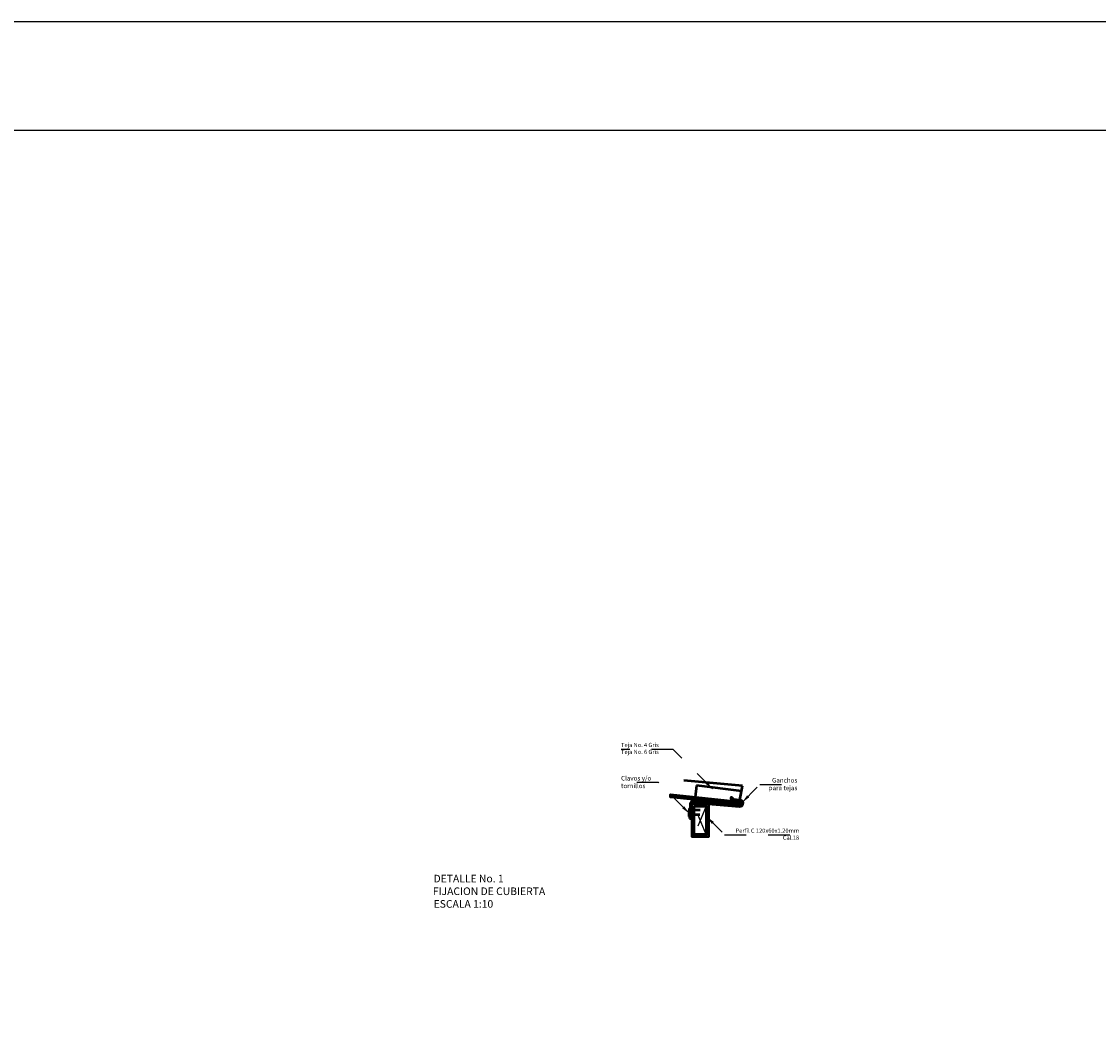
# Model space of a CAD drawing. Units: inches. Extents: x 1.1 to 61.8, y -11.4 to 44.2.
# Drawn here: x 51.9 to 56.8, y 0.6 to 5.3 of the extents above; entities that cross this region are included whole.
import ezdxf

# ---------------------------------------------------------------- set-up
doc = ezdxf.new("R2010")
doc.units = ezdxf.units.IN
doc.header["$LTSCALE"] = 0.35
doc.header["$MEASUREMENT"] = 0
doc.linetypes.add('HIDDEN2', pattern=[0.1875, 0.125, -0.0625])
for name, color, linetype in [('A_ACHU4', 254, 'Continuous'), ('A_PLANO2', 5, 'Continuous'), ('A_PLANO3', 4, 'Continuous'), ('A_PLANO4', 3, 'Continuous'), ('A_PROY2', 8, 'HIDDEN2'), ('A_ROT', 250, 'Continuous'), ('A_TEXTO1', 2, 'Continuous'), ('A_TEXTO3', 4, 'Continuous')]:
    doc.layers.add(name, color=color, linetype=linetype)
doc.layers.add('A_LEADER', color=1, linetype='HIDDEN2', lineweight=13)
doc.styles.add('NORMAL', font='ROMANS.shx', dxfattribs={"height": 0.09})
doc.styles.add('RomanS', font='romans.shx')
doc.dimstyles.new('50-STANDARD', dxfattribs={"dimtxt": 0.09, "dimasz": 0.07, "dimexe": 0.18, "dimexo": 0.0625, "dimgap": 0.09, "dimtad": 1, "dimdec": 3, "dimzin": 4, "dimdsep": 46, "dimtxsty": 'NORMAL', "dimcen": 0.09, "dimclrd": 1, "dimclre": 8, "dimclrt": 256, "dimadec": 0, "dimazin": 0, "dimtfac": 1, "dimtdec": 3, "dimtix": 1, "dimtofl": 0, "dimtmove": 0, "dimatfit": 0, "dimfxl": 1, "dimtolj": 1, "dimtzin": 0, "dimarcsym": 0})

msp = doc.modelspace()

# ---------------------------------------------------------------- hatches: boundary and pattern name
at = {"layer": 'A_ACHU4', "ltscale": 0.02}
h = msp.add_hatch(color=256, dxfattribs=at)
h.set_gradient(color1=(128, 128, 128), one_color=1, tint=1, name='INVHEMISPHERICAL')
edge = h.paths.add_edge_path()
edge.add_line((54.94175813627794, 1.606466440023752), (54.94777038511734, 1.605788885143539))
edge.add_line((54.94777038511734, 1.605788885143539), (54.95081951078851, 1.673984887758508))
edge.add_arc((54.95793833362221, 1.673666596588575), 0.007125934872458255, 94.16860896438038, 177.4399414950747, ccw=False)
edge.add_line((54.95742033672809, 1.68077367946583), (55.17286171717001, 1.662577428938476))
edge.add_arc((55.17368572549281, 1.67715352961725), 0.01459937329866548, 266.7644294758454, 420.7713786094991)
edge.add_line((55.1808145360485, 1.689894085365523), (55.14606716007097, 1.694705599728678))
edge.add_line((55.14606716007097, 1.694705599728678), (55.13671582105576, 1.702888281877478))
edge.add_arc((55.13469354240879, 1.700577179861438), 0.003070961324166936, 48.81317083140906, 213.2507537147796)
edge.add_line((55.13212536211836, 1.698893358775223), (55.14328057132047, 1.689291207907473))
edge.add_arc((55.14514183026881, 1.691453508128969), 0.002853038226286019, 229.27887747444, 283.1595445762613)
edge.add_line((55.14579136261841, 1.688675390988266), (55.17343542460208, 1.685843853256785))
edge.add_arc((55.17255224726656, 1.677221468065184), 0.008667498404863005, -84.59100407765669, 84.15167934443178, ccw=False)
edge.add_line((55.17336928574309, 1.668592564500642), (54.95920490971343, 1.686664161689379))
edge.add_arc((54.95808460212039, 1.673387527967526), 0.0133238167237192, 85.17669933754047, 176.2690870294722)
edge.add_line((54.94478902315154, 1.674254518146455), (54.94175813627794, 1.606466440023752))

# ---------------------------------------------------------------- linework, layer by layer
at = {"ltscale": 0.02}
msp.add_line((55.17289624489399, 1.68292195346865), (55.17343542460208, 1.685843853256785), dxfattribs=at)
at = {"layer": 'A_PLANO2', "lineweight": 50, "ltscale": 0.02}
for points in [[(54.95358557592021, 1.673486339835591), (55.02904198064448, 1.673486339835591), (55.02904198064448, 1.522573530387291), (54.95358557592021, 1.522573530387291)], [(54.96358557592043, 1.663486339835373), (55.01904198064426, 1.663486339835373), (55.01904198064426, 1.532573530387509), (54.96358557592043, 1.532573530387509)]]:
    msp.add_lwpolyline(points, close=True, dxfattribs=at)
at = {"layer": 'A_PLANO3', "lineweight": 50, "ltscale": 0.02}
for p, q in [((55.18648615506095, 1.756567817776187), (54.91635168529388, 1.78218093774629)), ((54.97440557318646, 1.75785243461408), (54.9679217227806, 1.704654798399389)), ((55.18205300649947, 1.732543887270396), (54.97440557318646, 1.75785243461408)), ((55.17434804892559, 1.690789508251356), (55.18648615506095, 1.756567817776187))]:
    msp.add_line(p, q, dxfattribs=at)
msp.add_lwpolyline([(55.17172179766044, 1.671845089798836), (54.85365316153434, 1.705568970576934), (54.85482760876789, 1.716645834246748), (55.17289624489399, 1.68292195346865)], close=True, dxfattribs=at)
at = {"layer": 'A_PLANO4', "lineweight": 50, "ltscale": 0.02}
for p, q in [((54.94079011211238, 1.637329945778021), (54.94135446962468, 1.652260570054096)), ((54.99093689648976, 1.644558236490894), (54.94107229086853, 1.644795257916059)), ((54.93985546427598, 1.61642583977121), (54.94041982178874, 1.631356464047286)), ((54.99000224865426, 1.623654130484539), (54.94013764303304, 1.623891151909248))]:
    msp.add_line(p, q, dxfattribs=at)
msp.add_lwpolyline([(54.94175813627794, 1.606466440023752), (54.94777038511734, 1.605788885143539), (54.95081951078851, 1.673984887758508, -0.3802205664684564), (54.95742033672809, 1.68077367946583), (55.17286171717001, 1.662577428938476, 0.7954854240287302), (55.1808145360485, 1.689894085365523), (55.14606716007097, 1.694705599728678), (55.13671582105576, 1.702888281877478, 0.8726444225851386), (55.13212536211836, 1.698893358775223), (55.14328057132047, 1.689291207907473, 0.239528128551761), (55.14579136261841, 1.688675390988266), (55.17343542460208, 1.685843853256785, -0.9062890211658565), (55.17336928574309, 1.668592564500642), (54.95920490971343, 1.686664161689379, 0.4198088841076416), (54.94478902315154, 1.674254518146455)], format="xyb", close=True, dxfattribs=at)
at = {"layer": 'A_PROY2'}
for points in [[(55.01904198064426, 1.532573530387509), (54.96358557592043, 1.663486339835373)], [(55.01904198064426, 1.663486339835373), (54.96358557592043, 1.532573530387509)]]:
    msp.add_lwpolyline(points, dxfattribs=at)
at = {"layer": 'A_ROT'}
for points in [[(34.78053523007662, 5.277651732566454), (61.78760007471908, 5.277651732566454), (61.78760007471908, -11.36884608235904), (34.78053523007662, -11.36884608235904)], [(35.28053523007662, 4.777651732566454), (61.28760007471908, 4.777651732566454), (61.28760007471908, -10.86884608235904), (35.28053523007662, -10.86884608235904)]]:
    msp.add_lwpolyline(points, close=True, dxfattribs=at)

# ---------------------------------------------------------------- texts
at = {"layer": 'A_TEXTO1', "char_height": 0.02110658314667265, "width": 0.324445437819575, "style": 'RomanS'}
for s, insert, attachment_point in [('{\\fArial Narrow|b0|i0|c0|p34;\\H0.90775x;Teja No. 4 Gris\\PTeja No. 6 Gris\\fArial|b0|i0|c0|p34;\\H0.96582x; }', (54.62641258187836, 1.954923327973739), 1), ('{\\fArial Narrow|b0|i0|c0|p34;Clavos y/o \\Ptornillos }', (54.62641258187836, 1.802571006679153), 1), ('{\\fArial Narrow|b0|i0|c0|p34;Ganchos \\Ppara tejas}', (55.43869656105564, 1.793129256133975), 3), ('{\\fArial Narrow|b0|i0|c0|p34;\\H0.91667x;Perfil C 120x60x1.20mm Cal.18}', (55.4472044121632, 1.560133989217323), 3)]:
    msp.add_mtext(s, dxfattribs=dict(at, insert=insert, attachment_point=attachment_point))
at = {"layer": 'A_TEXTO3', "insert": (53.72358980076723, 1.347316210086092), "char_height": 0.035, "width": 2.491372908523999, "attachment_point": 1}
msp.add_mtext('\\pi1.1083;{\\fArial Narrow|b0|i0|c0|p34;DETALLE No. 1\\P\\pi1.0157;FIJACION DE CUBIERTA\\P\\pi1.1246;ESCALA 1:10}', dxfattribs=at)

# ---------------------------------------------------------------- leaders
at = {"layer": 'A_LEADER'}
for points in [[(55.04726787588129, 1.743382303626463), (54.86692437867517, 1.924503983630477), (54.62641258187836, 1.924503983630707)], [(54.94115409704896, 1.629629933562605), (54.79941055107357, 1.772151662335891), (54.62641258187836, 1.77215166233612)], [(55.18380237110897, 1.680035508241359), (55.26569859186042, 1.762709911790712), (55.43869656105564, 1.762709911790942)], [(55.0215271749626, 1.614372739073835), (55.10342339571405, 1.531698335524482), (55.43869656105548, 1.531698335524253)]]:
    msp.add_leader(points, dimstyle='50-STANDARD', override={"dimasz": 0.04, "dimgap": 0.04, "dimtad": 0, "dimclrd": 256}, dxfattribs=at)

doc.saveas('drawing.dxf')
